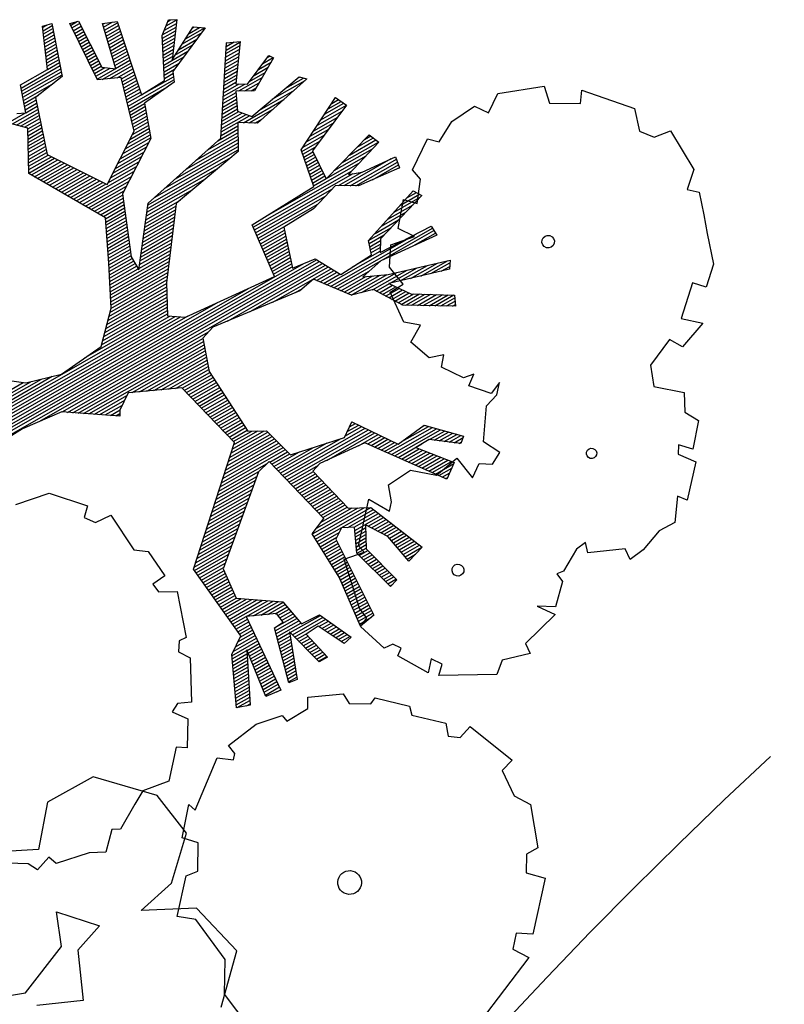
# Model space of a CAD drawing. Extents: x 292716 to 669988, y 21189 to 188120.
# Drawn here: x 579733 to 581607, y 48297 to 50713 of the extents above; entities that cross this region are included whole.
import ezdxf

# ---------------------------------------------------------------- set-up
doc = ezdxf.new("R2010")
doc.units = 0
doc.header["$LTSCALE"] = 1000
doc.layers.get('0').update_dxf_attribs({"linetype": 'CONTINUOUS'})
doc.layers.add('0-绿地面积', color=62, linetype='CONTINUOUS')
doc.layers.add('FF-PLANTS', color=7, linetype='CONTINUOUS', true_color=0x1f7f00)

# ---------------------------------------------------------------- blocks, each defined once
blk = doc.blocks.new('A$C099E2EEB')
at = {"color": 8}
for p, q in [((264.9, 754.1), (323, 780.4)), ((323, 780.4), (336, 760)), ((374.1, 788.4), (449.7, 783.2)), ((377.1, 770.5), (374.1, 788.4)), ((449.7, 783.2), (464.6, 755.5)), ((336, 760), (377.1, 770.5)), ((485.8, 752.5), (505, 766.6)), ((505, 766.6), (549.5, 724.4)), ((259.2, 725.2), (264.9, 754.1)), ((464.6, 755.5), (485.8, 752.5)), ((-197, 709.8), (-194.5, 732.7)), ((-196.8, 711.3), (-182, 726.1)), ((-196.1, 717.7), (-182.7, 731.1)), ((-195.4, 724.2), (-183.6, 736)), ((-194.7, 730.6), (-191.9, 733.5)), ((-194.5, 732.7), (-183.5, 736.1)), ((-183.5, 736.1), (-179.9, 712.8)), ((-175.6, 681.7), (-159.5, 732.5)), ((-143.4, 735.4), (-170.4, 666.2)), ((-168.1, 705.5), (-146.8, 726.8)), ((-165.4, 713.9), (-144, 735.3)), ((-162.7, 722.4), (-151.1, 734)), ((-160, 730.8), (-158.1, 732.7)), ((-159.5, 732.5), (-143.4, 735.4)), ((-110, 723.6), (-92.8, 730.1)), ((-109, 718.5), (-100.1, 727.3)), ((-108, 713.8), (-92.7, 729.1)), ((-92.8, 730.1), (-83.1, 672.8)), ((214.4, 700.6), (238.7, 728.8)), ((238.7, 728.8), (259.2, 725.2)), ((-279.8, 704.2), (-261.5, 712.2)), ((-261.5, 712.2), (-203.2, 624.5)), ((-195.9, 706.4), (-181.2, 721.1)), ((-194.5, 702.1), (-180.4, 716.1)), ((-179.9, 712.8), (-175.6, 681.7)), ((-170.8, 697), (-150.5, 717.3)), ((-110, 723.3), (-109.3, 723.9)), ((-83.3, 596.1), (-110, 723.6)), ((-107, 709), (-91.8, 724.1)), ((-106, 704.2), (-91, 719.2)), ((-105, 699.5), (-90.2, 714.3)), ((-67.7, 676.5), (-49.9, 721.7)), ((-58.5, 699.9), (-44.5, 713.9)), ((-42.7, 720.6), (-55.9, 670.4)), ((-54.7, 709.4), (-43.4, 720.7)), ((-51, 718.9), (-48.4, 721.4)), ((-49.9, 721.7), (-42.7, 720.6)), ((549.5, 724.4), (548.1, 695.5)), ((-323, 692.5), (-312.5, 698.9)), ((-321.2, 690.5), (-313.5, 698.3)), ((-312.5, 698.9), (-265.3, 646.5)), ((-246.4, 649.6), (-279.8, 704.2)), ((-279.4, 703.5), (-278, 705)), ((-277.3, 700), (-267.7, 709.5)), ((-275.1, 696.4), (-260.6, 710.8)), ((-272.9, 692.8), (-258.3, 707.4)), ((-270.7, 689.2), (-256, 703.9)), ((-268.5, 685.7), (-253.7, 700.5)), ((-178, 651.6), (-197, 709.8)), ((-193.1, 697.8), (-179.7, 711.1)), ((-191.7, 693.4), (-179, 706.1)), ((-190.2, 689.1), (-178.3, 701)), ((-184.6, 671.7), (-157.8, 698.5)), ((-173.5, 688.6), (-154.1, 707.9)), ((-104, 694.7), (-89.3, 709.4)), ((-103, 690), (-88.5, 704.4)), ((-102, 685.2), (-87.7, 699.5)), ((-66, 680.9), (-48.6, 698.3)), ((-62.2, 690.4), (-46.5, 706.1)), ((-50.4, 635.5), (-2.4, 704.5)), ((8.6, 704.7), (-40.4, 628.9)), ((-29.6, 665.5), (6.8, 701.9)), ((-16.5, 684.3), (3.8, 704.6)), ((-3.3, 703.2), (-2, 704.5)), ((-2.4, 704.5), (8.6, 704.7)), ((204.9, 669.4), (214.4, 700.6)), ((-357.9, 679.4), (-346.4, 686.2)), ((-346.4, 686.2), (-313.8, 620.3)), ((-266.2, 628.3), (-323, 692.5)), ((-318.5, 687.5), (-310, 696)), ((-315.8, 684.4), (-307.2, 693)), ((-313.1, 681.4), (-304.5, 690)), ((-310.4, 678.3), (-301.8, 687)), ((-266.3, 682.1), (-251.4, 697)), ((-264.1, 678.5), (-249.1, 693.5)), ((-261.9, 675), (-246.8, 690.1)), ((-259.8, 671.4), (-244.5, 686.6)), ((-188.8, 684.7), (-177.6, 696)), ((-187.4, 680.4), (-176.9, 690.9)), ((-186, 676.1), (-176.2, 685.8)), ((-183.2, 667.4), (-161.5, 689)), ((-101, 680.4), (-86.8, 694.6)), ((-100, 675.7), (-86, 689.7)), ((-99, 670.9), (-85.2, 684.7)), ((-76.6, 664.5), (-50.6, 690.5)), ((-42.7, 646.6), (-3.7, 685.5)), ((26.7, 609.3), (52.8, 690.7)), ((44.4, 664.6), (65.8, 685.9)), ((47.1, 673.1), (61.6, 687.5)), ((49.9, 681.5), (57.4, 689)), ((52.6, 690), (53.2, 690.6)), ((52.8, 690.7), (70.2, 684.3)), ((548.1, 695.5), (564.9, 696.2)), ((564.9, 696.2), (579.1, 668.1)), ((-335.5, 624), (-357.9, 679.4)), ((-357.2, 677.6), (-351.8, 683)), ((-355.5, 673.5), (-345.2, 683.8)), ((-353.9, 669.4), (-343.3, 680)), ((-352.2, 665.3), (-341.4, 676.1)), ((-350.5, 661.2), (-339.5, 672.3)), ((-307.7, 675.3), (-299, 683.9)), ((-305, 672.2), (-296.3, 680.9)), ((-302.3, 669.1), (-293.6, 677.9)), ((-299.6, 666.1), (-290.8, 674.9)), ((-296.9, 663), (-288.1, 671.8)), ((-257.6, 667.8), (-242.2, 683.2)), ((-255.4, 664.2), (-239.9, 679.7)), ((-253.2, 660.7), (-237.6, 676.3)), ((-251, 657.1), (-235.3, 672.8)), ((-181.7, 663), (-165.1, 679.6)), ((-98, 666.2), (-84.3, 679.8)), ((-97, 661.4), (-83.5, 674.9)), ((-96, 656.6), (-78.7, 673.9)), ((-95, 651.9), (-71.2, 675.6)), ((-83.1, 672.8), (-67.7, 676.5)), ((-68.5, 666.8), (-52.7, 682.6)), ((-60.5, 669.1), (-54.8, 674.8)), ((39, 647.6), (66.6, 675.2)), ((70.2, 684.3), (41.6, 612.2)), ((41.7, 656.1), (69.9, 684.4)), ((-348.9, 657.1), (-337.6, 668.4)), ((-347.2, 653), (-335.7, 664.6)), ((-345.6, 648.9), (-333.8, 660.7)), ((-294.2, 660), (-285.4, 668.8)), ((-291.5, 656.9), (-282.6, 665.8)), ((-288.8, 653.9), (-279.9, 662.8)), ((-286.1, 650.8), (-277.2, 659.7)), ((-260.2, 630.7), (-228.4, 662.4)), ((-250.6, 634.5), (-226.1, 659)), ((-248.8, 653.5), (-233, 669.3)), ((-246.6, 650), (-230.7, 665.9)), ((-218.8, 608.7), (-167.6, 659.8)), ((-180.3, 658.7), (-168.8, 670.2)), ((-178.9, 654.3), (-169.4, 663.9)), ((-170.4, 666.2), (-164.7, 652.9)), ((-94, 647.1), (-79.6, 661.5)), ((-55.9, 670.4), (-80.3, 663.4)), ((-80.3, 663.4), (-71, 637.5)), ((-59.2, 624.3), (-14.3, 669.2)), ((36.2, 639.1), (62.8, 665.7)), ((179.9, 622.8), (188.8, 669.2)), ((188.8, 669.2), (204.9, 669.4)), ((579.1, 668.1), (590, 644.9)), ((-343.9, 644.8), (-331.9, 656.9)), ((-342.3, 640.7), (-330, 653)), ((-340.6, 636.6), (-328.1, 649.2)), ((-338.9, 632.5), (-326.1, 645.3)), ((-283.4, 647.8), (-274.4, 656.7)), ((-280.7, 644.7), (-271.7, 653.7)), ((-278, 641.6), (-269, 650.7)), ((-275.3, 638.6), (-266.2, 647.6)), ((-272.6, 635.5), (-260.9, 647.2)), ((-269.9, 632.5), (-254, 648.3)), ((-267.2, 629.4), (-247.2, 649.4)), ((-265.3, 646.5), (-246.4, 649.6)), ((-241, 638.3), (-223.8, 655.5)), ((-235.2, 638.4), (-221.5, 652)), ((-233.1, 634.7), (-219.2, 648.6)), ((-231.1, 631), (-216.9, 645.1)), ((-216.8, 604.9), (-165.9, 655.8)), ((-203.2, 624.5), (-178, 651.6)), ((-164.7, 652.9), (-196.4, 614.7)), ((-93, 642.4), (-78.1, 657.3)), ((-92, 637.6), (-76.5, 653)), ((-91, 632.8), (-75, 648.8)), ((-90, 628.1), (-73.5, 644.6)), ((-51.6, 626.2), (-24.9, 652.9)), ((30.8, 622.2), (55.2, 646.6)), ((33.5, 630.6), (59, 656.1)), ((69.9, 580.3), (110.6, 653.7)), ((84.6, 606.9), (125.2, 647.4)), ((91.8, 619.8), (121.1, 649.2)), ((125.7, 647.2), (97.4, 594.1)), ((99, 632.8), (117.1, 650.9)), ((106.2, 645.8), (113.1, 652.6)), ((110.6, 653.7), (125.7, 647.2)), ((590, 644.9), (609.4, 606.7)), ((-363.9, 590.3), (-320.4, 633.8)), ((-337.3, 628.4), (-324.2, 641.5)), ((-335.6, 624.3), (-322.3, 637.6)), ((-236.2, 640.2), (-266.2, 628.3)), ((-199.8, 574.1), (-236.2, 640.2)), ((-229, 627.2), (-214.6, 641.7)), ((-227, 623.5), (-212.3, 638.2)), ((-224.9, 619.8), (-210, 634.7)), ((-222.9, 616.1), (-207.7, 631.3)), ((-214.7, 601.2), (-172.5, 643.5)), ((-89, 623.3), (-72, 640.3)), ((-88, 618.5), (-69.2, 637.3)), ((-87, 613.8), (-64, 636.8)), ((-86, 609), (-58.7, 636.3)), ((-85, 604.3), (-53.5, 635.8)), ((-71, 637.5), (-50.4, 635.5)), ((-43.9, 628.1), (-35.5, 636.5)), ((28.1, 613.7), (51.4, 637.1)), ((77.4, 593.9), (120, 636.5)), ((103.6, 579.8), (155.1, 631.3)), ((114.6, 602.1), (153.1, 634.2)), ((153.1, 634.2), (162.2, 621)), ((-365.7, 594.1), (-335.5, 624)), ((-362, 586.4), (-318.5, 629.9)), ((-360.1, 582.6), (-316.6, 626)), ((-358.2, 578.7), (-314.7, 622.2)), ((-313.8, 620.3), (-341.6, 582.8)), ((-220.9, 612.4), (-205.4, 627.8)), ((-84, 599.5), (-65.2, 618.3)), ((-40.4, 628.9), (-66.4, 622.6)), ((-66.4, 622.6), (-55.9, 584.7)), ((27.8, 607.6), (47.7, 627.5)), ((30.1, 604.2), (43.9, 618)), ((70.2, 581), (113.4, 624.2)), ((95.9, 577.9), (148.1, 630.1)), ((111.2, 581.7), (157.4, 627.9)), ((162.2, 621), (114.8, 582.6)), ((131, 595.7), (159.8, 624.5)), ((161.4, 620.3), (162.1, 621.1)), ((193.9, 613.5), (179.9, 622.8)), ((-356.3, 574.8), (-322.4, 608.7)), ((-212.7, 597.5), (-196.1, 614.1)), ((-210.6, 593.8), (-194.3, 610.2)), ((-208.6, 590.1), (-192.4, 606.3)), ((-196.4, 614.7), (-175.3, 570.5)), ((-107.3, 558.9), (-61.5, 604.8)), ((-96.8, 575.2), (-62.7, 609.3)), ((-86.3, 591.4), (-64, 613.8)), ((1.9, 506.9), (106.9, 611.9)), ((56.1, 565.7), (26.7, 609.3)), ((32.4, 600.7), (42.7, 611)), ((34.7, 597.3), (45.4, 608)), ((37, 593.9), (48.1, 604.9)), ((41.6, 612.2), (69.9, 580.3)), ((198.2, 580.4), (193.9, 613.5)), ((609.4, 606.7), (608.2, 573.9)), ((-348.7, 559.3), (-365.7, 594.1)), ((-206.6, 586.4), (-190.5, 602.4)), ((-204.5, 582.7), (-188.7, 598.5)), ((-202.5, 578.9), (-186.8, 594.6)), ((-200.4, 575.2), (-185, 590.7)), ((-155.3, 484.6), (-83.3, 596.1)), ((-138.8, 510.2), (-57.7, 591.2)), ((-128.3, 526.4), (-59, 595.7)), ((-117.8, 542.7), (-60.2, 600.3)), ((-8.7, 490.5), (100.3, 599.5)), ((-6.2, 487.3), (103.4, 596.9)), ((39.4, 590.4), (50.8, 601.9)), ((41.7, 587), (53.5, 598.8)), ((44, 583.5), (56.2, 595.8)), ((46.3, 580.1), (58.9, 592.7)), ((88.3, 576), (114.2, 602)), ((97.4, 594.1), (114.6, 602.1)), ((147.5, 514.1), (188.6, 595.7)), ((201.5, 592.6), (162.8, 520.9)), ((176.8, 572.4), (197.9, 593.5)), ((182.7, 584), (193.3, 594.6)), ((188.5, 595.6), (188.6, 595.7)), ((188.6, 595.7), (201.5, 592.6)), ((-354.4, 571), (-339, 586.3)), ((-352.5, 567.1), (-340, 579.6)), ((-341.6, 582.8), (-305.7, 512.1)), ((-203.8, 554.6), (-179.4, 579)), ((-202.3, 561.8), (-181.2, 582.9)), ((-200.8, 569.1), (-183.1, 586.8)), ((-149.3, 493.9), (-56.5, 586.7)), ((-55.9, 584.7), (-118.6, 493.8)), ((48.6, 576.7), (61.6, 589.6)), ((51, 573.2), (64.3, 586.6)), ((53.3, 569.8), (67, 583.5)), ((55.6, 566.3), (69.7, 580.5)), ((114.8, 582.6), (84.3, 575)), ((165.2, 549.2), (193.2, 577.3)), ((171, 560.8), (199.9, 589.8)), ((178.9, 580.6), (198.2, 580.4)), ((182.1, 540.6), (178.9, 580.6)), ((-362.3, 540), (-334.2, 568.2)), ((-356.6, 540), (-332.2, 564.3)), ((-350.6, 563.3), (-338.1, 575.8)), ((-348.7, 559.4), (-336.1, 572)), ((-216, 494.4), (-199.8, 574.1)), ((-208.2, 532.9), (-176.6, 564.5)), ((-206.7, 540.1), (-175.7, 571.2)), ((-205.3, 547.4), (-177.5, 575.1)), ((-175.3, 570.5), (-192.5, 487.4)), ((-155.1, 482.4), (-63.2, 574.3)), ((-10.8, 493.1), (56.1, 565.7)), ((-3.6, 484.1), (80.9, 568.6)), ((84.3, 575), (63.8, 536.3)), ((159.3, 537.6), (186.5, 564.8)), ((588.6, 574.8), (586.5, 523.7)), ((608.2, 573.9), (588.6, 574.8)), ((-368.1, 540), (-348.9, 559.2)), ((-360.2, 555.2), (-348.7, 559.3)), ((-350.8, 540), (-330.3, 560.5)), ((-345.1, 540), (-328.4, 556.7)), ((-340.3, 539), (-326.4, 552.9)), ((-209.7, 525.7), (-178.1, 557.3)), ((-154.4, 477.3), (-75.9, 555.7)), ((-1.1, 480.9), (74.4, 556.3)), ((113.9, 440.3), (227.1, 553.5)), ((153.5, 526), (179.7, 552.3)), ((167, 502.6), (224.8, 555.6)), ((173, 493.7), (230, 550.7)), ((224.8, 555.6), (235.3, 545.8)), ((-340.6, 540), (-375.6, 540)), ((-323.1, 480.8), (-340.6, 540)), ((-339, 534.6), (-324.5, 549.1)), ((-337.7, 530.1), (-322.5, 545.3)), ((-336.4, 525.7), (-320.6, 541.4)), ((-335, 521.2), (-318.7, 537.6)), ((-212.6, 511.2), (-181.1, 542.8)), ((-211.1, 518.4), (-179.6, 550)), ((-153.8, 472.1), (-88.7, 537.2)), ((1.5, 477.7), (67.9, 544.1)), ((108.8, 441), (208.1, 540.3)), ((147.6, 514.4), (173, 539.8)), ((235.3, 545.8), (171, 492.1)), ((206.6, 536), (182.1, 540.6)), ((208.2, 523.1), (233, 548)), ((-333.7, 516.8), (-316.7, 533.8)), ((-332.4, 512.4), (-314.8, 530)), ((-331.1, 507.9), (-312.8, 526.2)), ((-215.6, 496.7), (-184.1, 528.3)), ((-214.1, 504), (-182.6, 535.5)), ((63.8, 536.3), (31.3, 501.5)), ((149.4, 510.4), (166.2, 527.3)), ((178.5, 516.7), (206.6, 536)), ((586.5, 523.7), (616.6, 525.2)), ((616.6, 525.2), (598.2, 487)), ((-329.8, 503.5), (-310.9, 522.3)), ((-328.5, 499), (-309, 518.5)), ((-327.1, 494.6), (-307, 514.7)), ((-325.8, 490.1), (-304.2, 511.8)), ((-324.5, 485.7), (-299.3, 510.9)), ((-305.7, 512.1), (-216, 494.4)), ((-246.1, 460.5), (-185.5, 521)), ((-241.5, 459.3), (-187, 513.7)), ((-153.1, 467), (-101.5, 518.6)), ((156.5, 496.4), (147.5, 514.1)), ((151.3, 506.6), (163.4, 518.6)), ((153.2, 502.7), (164.4, 513.9)), ((162.8, 520.9), (167, 502.6)), ((184.5, 486.7), (178.5, 516.7)), ((185.7, 476.8), (261.9, 517.8)), ((228.9, 486.3), (258.8, 516.1)), ((241.5, 493.1), (262.6, 514.2)), ((261.9, 517.8), (264.4, 505.5)), ((-323.2, 481.3), (-294.5, 509.9)), ((-319, 479.7), (-289.7, 509)), ((-314.4, 478.5), (-284.9, 508)), ((-309.9, 477.3), (-280.1, 507.1)), ((-305.3, 476.1), (-275.3, 506.1)), ((-300.8, 474.9), (-270.5, 505.2)), ((-296.2, 473.7), (-265.7, 504.2)), ((-291.6, 472.5), (-260.9, 503.2)), ((-287.1, 471.3), (-256.1, 502.3)), ((-282.5, 470.1), (-251.3, 501.3)), ((-278, 468.9), (-246.5, 500.4)), ((-273.4, 467.7), (-241.7, 499.4)), ((-268.9, 466.5), (-236.8, 498.5)), ((-264.3, 465.3), (-232, 497.5)), ((-237, 458.1), (-188.5, 506.5)), ((-232.4, 456.9), (-190, 499.2)), ((-152.5, 461.9), (-114.3, 500.1)), ((4, 474.5), (34.8, 505.2)), ((6.6, 471.2), (33.2, 497.9)), ((31.3, 501.5), (57.5, 450.7)), ((135.8, 473.8), (166.6, 504.5)), ((155.2, 498.9), (165.5, 509.2)), ((264.4, 505.5), (189.8, 465.1)), ((203.8, 472.7), (233.8, 502.7)), ((216.4, 479.5), (246.3, 509.4)), ((254.1, 499.9), (263.6, 509.4)), ((-259.7, 464.1), (-227.2, 496.6)), ((-255.2, 462.9), (-222.4, 495.6)), ((-250.6, 461.7), (-217.6, 494.7)), ((-227.9, 455.7), (-191.5, 492)), ((-223.3, 454.5), (-191.9, 485.9)), ((-192.5, 487.4), (-158.7, 407.8)), ((-144, 393.5), (-155.3, 484.6)), ((-151.9, 456.8), (-118.1, 490.5)), ((-151.2, 451.6), (-117.4, 485.5)), ((-118.6, 493.8), (-102.7, 386.2)), ((36.8, 433.1), (-10.8, 493.1)), ((9.1, 468), (35.1, 494.1)), ((11.7, 464.8), (37.1, 490.3)), ((14.2, 461.6), (39.1, 486.5)), ((119, 439.7), (170.4, 491.1)), ((123.1, 459.8), (156.5, 496.4)), ((171, 492.1), (153, 464.6)), ((170.5, 450.9), (208.8, 489.2)), ((208.6, 469.2), (184.5, 486.7)), ((191.3, 465.9), (221.3, 495.9)), ((578.6, 491.8), (563, 451.5)), ((598.2, 487), (578.6, 491.8)), ((-379.1, 4.9), (86.2, 470.3)), ((-206.5, 450), (-323.1, 480.8)), ((-218.7, 453.3), (-190.2, 481.8)), ((-214.2, 452.1), (-188.4, 477.8)), ((-209.6, 450.9), (-186.7, 473.8)), ((-150.6, 446.5), (-116.7, 480.5)), ((-150, 441.4), (-115.9, 475.5)), ((-149.3, 436.3), (-115.2, 470.4)), ((16.7, 458.4), (41, 482.7)), ((19.3, 455.2), (43, 478.9)), ((21.8, 452), (44.9, 475.1)), ((24.4, 448.7), (46.9, 471.3)), ((57.5, 450.7), (84, 470.9)), ((84, 470.9), (123.1, 459.8)), ((124, 439), (159.3, 474.3)), ((139.2, 436.9), (175.2, 472.9)), ((144.3, 436.2), (184.4, 476.3)), ((153, 464.6), (185.7, 476.8)), ((157.2, 443.3), (196.3, 482.5)), ((222.1, 459.5), (280.3, 473.4)), ((250.6, 450.3), (271.6, 471.4)), ((258.3, 452.3), (279.2, 473.2)), ((280.3, 473.4), (285.5, 459.2)), ((-326.6, 63.3), (71.7, 461.5)), ((-220.2, 158.1), (90.7, 469)), ((-206, 448.7), (-185, 469.7)), ((-204.5, 444.4), (-183.3, 465.7)), ((-203, 440.2), (-181.6, 461.6)), ((-201.5, 435.9), (-179.9, 457.6)), ((-193.7, 178.9), (95.2, 467.7)), ((-148.7, 431.1), (-114.4, 465.4)), ((-148.1, 426), (-113.7, 460.4)), ((-9.1, 357.6), (99.7, 466.5)), ((17.3, 378.3), (104.2, 465.2)), ((26.9, 445.5), (48.9, 467.5)), ((29.5, 442.3), (50.8, 463.7)), ((32, 439.1), (52.8, 459.9)), ((43.7, 398.9), (108.7, 463.9)), ((93.6, 443.1), (113.1, 462.6)), ((98.7, 442.4), (117.6, 461.4)), ((103.8, 441.7), (122.1, 460.1)), ((129.1, 438.3), (156.9, 466.1)), ((134.2, 437.6), (166, 469.5)), ((175.9, 450.5), (190.4, 465)), ((180.6, 449.5), (195.3, 464.1)), ((185.3, 448.4), (200.2, 463.3)), ((189.8, 465.1), (222.1, 459.5)), ((190, 447.3), (205.1, 462.4)), ((194.3, 454.1), (208.6, 469.2)), ((194.7, 446.3), (210, 461.6)), ((199.4, 445.2), (214.9, 460.7)), ((204, 444.1), (219.8, 459.9)), ((208.7, 443.1), (226.1, 460.4)), ((213.4, 442), (233.7, 462.3)), ((285.5, 459.2), (215.7, 441.5)), ((219.7, 442.5), (241.3, 464.1)), ((227.4, 444.5), (248.9, 465.9)), ((235.1, 446.4), (256.4, 467.7)), ((242.8, 448.4), (264, 469.5)), ((266, 454.2), (281.6, 469.8)), ((273.7, 456.2), (283.1, 465.6)), ((281.4, 458.1), (284.7, 461.4)), ((-322.7, 72.8), (56.7, 452.3)), ((-185.7, 391.3), (-206.5, 450)), ((-200, 431.7), (-178.1, 453.5)), ((-198.5, 427.4), (-176.4, 449.5)), ((-197, 423.2), (-174.7, 445.5)), ((-147.4, 420.9), (-112.9, 455.4)), ((-146.8, 415.8), (-112.2, 450.4)), ((-146.2, 410.6), (-111.5, 445.3)), ((34.6, 435.9), (54.8, 456.1)), ((88.9, 443.8), (75.2, 423.5)), ((144.6, 436.2), (88.9, 443.8)), ((171.6, 451.5), (144.6, 436.2)), ((215.7, 441.5), (171.6, 451.5)), ((223.1, 419.4), (194.3, 454.1)), ((563, 451.5), (575.1, 424.5)), ((-195.5, 418.9), (-173, 441.4)), ((-194, 414.7), (-171.3, 437.4)), ((-192.5, 410.4), (-169.6, 433.3)), ((-145.5, 405.5), (-110.7, 440.3)), ((-144.9, 400.4), (-110, 435.3)), ((-144.3, 395.3), (-109.2, 430.3)), ((-65.6, 347.8), (36.8, 433.1)), ((-191, 406.2), (-167.8, 429.3)), ((-189.5, 401.9), (-166.1, 425.2)), ((-188, 397.7), (-164.4, 421.2)), ((-186.5, 393.4), (-162.7, 417.2)), ((-175, 358.8), (-108.5, 425.3)), ((-173.6, 354.4), (-107.8, 420.3)), ((75.2, 423.5), (-26.1, 344.4)), ((70, 419.5), (77.5, 427)), ((246.4, 421.4), (223.1, 419.4)), ((239.6, 395.7), (246.4, 421.4)), ((575.1, 424.5), (616.8, 427.3)), ((616.8, 427.3), (624.9, 401.8)), ((-318.9, 82.4), (7, 408.3)), ((-185, 389.1), (-161, 413.1)), ((-183.6, 384.8), (-159.3, 409.1)), ((-182.1, 380.4), (-156.7, 405.9)), ((-180.7, 376.1), (-153.8, 403)), ((-172.2, 350.1), (-107, 415.2)), ((-170.7, 345.8), (-106.3, 410.2)), ((-169.3, 341.4), (-105.5, 405.2)), ((-158.7, 407.8), (-144, 393.5)), ((-166.6, 333.1), (-185.7, 391.3)), ((-179.3, 371.8), (-150.9, 400.2)), ((-177.9, 367.4), (-148, 397.3)), ((-176.4, 363.1), (-145.1, 394.5)), ((-167.9, 337.1), (-104.8, 400.2)), ((-166.6, 332.7), (-104.1, 395.2)), ((-166.5, 327), (-103.3, 390.2)), ((269.2, 381.6), (239.6, 395.7)), ((287.5, 390.8), (269.2, 381.6)), ((288.7, 374), (287.5, 390.8)), ((624.9, 401.8), (646, 395.9)), ((646, 395.9), (648.8, 356)), ((-315.1, 92), (-27.8, 379.3)), ((-166.4, 321.3), (-102.4, 385.3)), ((-166.3, 315.6), (-101.1, 380.9)), ((-166.3, 309.9), (-99.7, 376.5)), ((-102.7, 386.2), (-89.5, 343.1)), ((333.8, 376.4), (321.7, 367.9)), ((331.3, 359.1), (333.8, 376.4)), ((-166.2, 304.2), (-98.4, 372)), ((-166.1, 298.6), (-97, 367.6)), ((-166, 292.9), (-95.7, 363.2)), ((321.7, 367.9), (288.7, 374)), ((370.5, 374.6), (363.5, 357.2)), ((371.4, 357.3), (370.5, 374.6)), ((-311.3, 101.6), (-62.6, 350.3)), ((-183, 258.6), (-91.6, 350)), ((-166, 287.2), (-94.3, 358.8)), ((-165.9, 281.5), (-93, 354.4)), ((363.5, 357.2), (331.3, 359.1)), ((362.1, 339), (371.4, 357.3)), ((628.3, 356.7), (631.2, 344.1)), ((648.8, 356), (628.3, 356.7)), ((-307.4, 111.2), (-72.1, 346.5)), ((-303.6, 120.8), (-79.3, 345.1)), ((-299.8, 130.3), (-86.5, 343.6)), ((-295.9, 139.9), (-90.3, 345.6)), ((-186.5, 180.3), (-30.1, 336.7)), ((-89.5, 343.1), (-65.6, 347.8)), ((-26.1, 344.4), (-35.3, 326.5)), ((371.1, 290.7), (362.1, 339)), ((631.2, 344.1), (657.3, 340.5)), ((657.3, 340.5), (659.6, 287.1)), ((-179.3, 181.8), (-35.1, 325.9)), ((-165.9, 279.2), (-166.6, 333.1)), ((-35.3, 326.5), (-14.8, 285)), ((-172.1, 183.2), (-33.2, 322.1)), ((-164.9, 184.6), (-31.2, 318.2)), ((-157.7, 186.1), (-29.3, 314.4)), ((-108.5, 229.5), (-27.4, 310.6)), ((-99.2, 233), (-25.5, 306.7)), ((-89.9, 236.5), (-23.6, 302.9)), ((-80.7, 240), (-21.7, 299)), ((-71.4, 243.5), (-19.8, 295.2)), ((-62.1, 247), (-17.9, 291.3)), ((-52.9, 250.6), (-16, 287.5)), ((-44.4, 253.2), (-13.6, 284)), ((-14.8, 285), (57.3, 220.3)), ((249.3, 241.8), (298.7, 291.1)), ((254.3, 241), (304.4, 291.1)), ((259.3, 240.3), (310.1, 291.1)), ((259.8, 257), (287, 291.2)), ((263.5, 261.7), (293, 291.2)), ((286, 289.9), (287.3, 291.2)), ((287, 291.2), (342.7, 290.8)), ((299, 274.2), (315.9, 291)), ((305.7, 275.1), (321.6, 291)), ((312.4, 276.1), (327.3, 290.9)), ((319.1, 277), (333, 290.9)), ((325.8, 278), (338.7, 290.8)), ((332.5, 278.9), (342.6, 288.9)), ((339.3, 279.9), (341.9, 282.6)), ((342.7, 290.8), (341.7, 280.2)), ((396.1, 282.5), (371.1, 290.7)), ((390.8, 264.7), (396.1, 282.5)), ((645.3, 288.7), (651.3, 253.1)), ((659.6, 287.1), (645.3, 288.7)), ((-208, 228.6), (-165.9, 279.2)), ((-40.8, 251.1), (-10.6, 281.3)), ((-37.2, 248.9), (-7.6, 278.6)), ((-33.7, 246.7), (-4.5, 275.9)), ((-30.1, 244.6), (-1.5, 273.1)), ((-26.5, 242.4), (1.5, 270.4)), ((186.4, 246.6), (190.7, 269.9)), ((189.3, 262.4), (195.9, 269)), ((190.6, 269.4), (191.1, 269.9)), ((190.7, 269.9), (259.8, 257)), ((298.5, 274.1), (284.2, 258.9)), ((341.7, 280.2), (298.5, 274.1)), ((-22.9, 240.3), (4.6, 267.7)), ((-19.3, 238.1), (7.6, 265)), ((-15.7, 235.9), (10.6, 262.2)), ((-12.1, 233.8), (13.7, 259.5)), ((-8.5, 231.6), (16.7, 256.8)), ((118.7, 174.5), (210.5, 266.2)), ((122.3, 172.3), (215.3, 265.3)), ((125.9, 170.2), (220.2, 264.4)), ((171.6, 210.1), (225, 263.5)), ((186.7, 248.3), (205.6, 267.2)), ((188, 255.3), (200.8, 268.1)), ((207.9, 240.6), (229.9, 262.6)), ((219.4, 246.4), (234.7, 261.7)), ((224.4, 245.6), (239.6, 260.8)), ((229.4, 244.8), (244.4, 259.9)), ((234.4, 244.1), (249.2, 259)), ((239.4, 243.3), (254.1, 258.1)), ((244.3, 242.5), (258.9, 257.1)), ((264.3, 239.5), (290.7, 265.8)), ((269.3, 238.7), (289, 258.4)), ((274.3, 238), (294.2, 257.9)), ((279.3, 237.2), (299.4, 257.3)), ((284.2, 258.9), (339.8, 253)), ((284.3, 236.4), (304.6, 256.7)), ((289.3, 235.7), (309.8, 256.2)), ((294.3, 234.9), (315, 255.6)), ((299.3, 234.1), (320.2, 255.1)), ((321.2, 229.9), (341.5, 259.7)), ((341.5, 259.7), (369.5, 239.5)), ((369.5, 239.5), (373.1, 260.6)), ((373.1, 260.6), (390.8, 264.7)), ((-45, 253.5), (-113.6, 227.6)), ((43.7, 200.3), (-45, 253.5)), ((-4.9, 229.4), (19.7, 254)), ((-1.3, 227.3), (22.8, 251.3)), ((2.3, 225.1), (25.8, 248.6)), ((5.9, 223), (28.8, 245.9)), ((9.5, 220.8), (31.9, 243.1)), ((115.1, 176.6), (182.5, 244)), ((122, 204.6), (186.4, 246.6)), ((215.4, 247), (163.7, 203.5)), ((336.2, 228.5), (215.4, 247)), ((304.3, 233.4), (325.4, 254.5)), ((309.3, 232.6), (330.6, 254)), ((314.3, 231.9), (335.8, 253.4)), ((319.3, 231.1), (339.6, 251.4)), ((324.3, 230.3), (338.6, 244.6)), ((339.8, 253), (336.2, 228.5)), ((651.3, 253.1), (633.7, 236.7)), ((-251.7, 204.1), (-208, 228.6)), ((13.1, 218.6), (34.9, 240.4)), ((16.7, 216.5), (37.9, 237.7)), ((20.3, 214.3), (41, 235)), ((23.9, 212.2), (44, 232.2)), ((27.5, 210), (47, 229.5)), ((111.5, 178.8), (165.9, 233.2)), ((285.1, 227.2), (321.2, 229.9)), ((329.3, 229.6), (337.6, 237.9)), ((334.3, 228.8), (336.6, 231.1)), ((633.7, 236.7), (619.6, 205.9)), ((-310, 137.4), (-232.5, 214.9)), ((-302.8, 138.8), (-219.4, 222.3)), ((-150.5, 187.5), (-114.3, 223.7)), ((-143.3, 188.9), (-115.6, 216.7)), ((-113.6, 227.6), (-118.3, 201.9)), ((31.1, 207.8), (50.1, 226.8)), ((34.7, 205.7), (53.1, 224.1)), ((38.3, 203.5), (56.1, 221.3)), ((41.6, 155), (102.3, 215.7)), ((41.9, 201.3), (62.3, 221.8)), ((41.9, 161), (98.6, 217.7)), ((42.2, 167.1), (94.9, 219.8)), ((42.4, 173.1), (91.2, 221.9)), ((42.7, 179.1), (87.6, 224)), ((43, 185.2), (83.9, 226)), ((43.3, 191.2), (78.5, 226.4)), ((43.5, 197.2), (70.4, 224.1)), ((57.3, 220.3), (81.6, 227.3)), ((81.6, 227.3), (122, 204.6)), ((107.9, 180.9), (149.3, 222.4)), ((261.6, 200.3), (285.1, 227.2)), ((-333.8, 193.6), (-251.7, 204.1)), ((-324.4, 134.6), (-255.2, 203.7)), ((-317.2, 136), (-245.6, 207.5)), ((-136.1, 190.4), (-116.9, 209.6)), ((-128.9, 191.8), (-118.2, 202.5)), ((-118.3, 201.9), (-116.4, 194.3)), ((40.8, 136.9), (113.3, 209.4)), ((41.1, 142.9), (109.6, 211.5)), ((41.3, 149), (106, 213.6)), ((97.1, 187.4), (117, 207.4)), ((100.7, 185.3), (120.7, 205.3)), ((104.3, 183.1), (132.8, 211.6)), ((163.7, 203.5), (157.2, 191.2)), ((619.6, 205.9), (605.8, 188.7)), ((-116.4, 194.3), (-194, 178.8)), ((-121.7, 193.2), (-117.2, 197.7)), ((35.4, 19.4), (43.7, 200.3)), ((96, 188.1), (85.8, 170.7)), ((188.6, 132.6), (96, 188.1)), ((129.5, 168), (162.3, 200.8)), ((133.1, 165.8), (157.9, 190.7)), ((136.7, 163.7), (161.5, 188.5)), ((157.2, 191.2), (216.6, 155.1)), ((271.4, 178.6), (261.6, 200.3)), ((540.8, 195), (531.5, 182.6)), ((547.6, 182.2), (540.8, 195)), ((595.7, 200.7), (547.6, 182.2)), ((605.8, 188.7), (595.7, 200.7)), ((-194, 178.8), (-239.8, 142.5)), ((40.5, 130.9), (93.4, 183.8)), ((140.3, 161.5), (165.1, 186.3)), ((143.9, 159.4), (168.7, 184.2)), ((147.5, 157.2), (172.3, 182)), ((151.1, 155), (175.9, 179.8)), ((154.7, 152.9), (179.4, 177.6)), ((158.3, 150.7), (183, 175.5)), ((272, 165.9), (271.4, 178.6)), ((531.5, 182.6), (522.4, 149.1)), ((40, 118.8), (85.2, 164)), ((40.2, 124.8), (85.7, 170.3)), ((85.8, 170.7), (74.2, 30.4)), ((161.9, 148.6), (186.6, 173.3)), ((165.5, 146.4), (190.2, 171.1)), ((169.1, 144.3), (193.8, 169)), ((172.7, 142.1), (197.4, 166.8)), ((176.3, 139.9), (201, 164.6)), ((179.9, 137.8), (204.5, 162.4)), ((182.1, 105.4), (238.2, 161.5)), ((185.1, 102.7), (246.4, 163.9)), ((188.1, 99.9), (250.5, 162.3)), ((216.6, 155.1), (246.5, 164)), ((240.8, 174.3), (272, 165.9)), ((243.9, 108.9), (240.8, 174.3)), ((246.5, 164), (328, 130)), ((39.4, 106.7), (84.2, 151.5)), ((39.7, 112.7), (84.7, 157.8)), ((179.1, 108.2), (230, 159.1)), ((182.3, 117.1), (221.8, 156.7)), ((183.5, 135.6), (208.1, 160.3)), ((186.2, 126.8), (215.3, 155.9)), ((187.1, 133.5), (211.7, 158.1)), ((223.2, 129.3), (254.5, 160.6)), ((231.6, 131.9), (258.6, 158.9)), ((233.4, 128), (262.7, 157.2)), ((249.7, 138.5), (266.7, 155.5)), ((254.4, 137.5), (270.8, 153.8)), ((259.2, 136.4), (274.9, 152.1)), ((263.9, 135.4), (278.9, 150.4)), ((268.7, 134.4), (283, 148.8)), ((522.4, 149.1), (514.7, 143.5)), ((-239.8, 142.5), (-279.2, 99.8)), ((38.9, 94.6), (83.1, 138.9)), ((39.1, 100.7), (83.7, 145.2)), ((235, 123.8), (246.8, 135.6)), ((245.6, 139.4), (255, 107.9)), ((279.1, 132.1), (245.6, 139.4)), ((273.4, 133.4), (287.1, 147.1)), ((278.1, 132.4), (291.1, 145.4)), ((281.8, 130.3), (295.2, 143.7)), ((285.2, 127.9), (299.3, 142)), ((288.6, 125.6), (303.3, 140.3)), ((292.1, 123.2), (307.4, 138.6)), ((295.5, 120.9), (311.5, 136.9)), ((298.9, 118.6), (315.5, 135.2)), ((514.7, 143.5), (524.9, 135.3)), ((524.9, 135.3), (524.7, 99.6)), ((38.3, 82.6), (82.1, 126.4)), ((38.6, 88.6), (82.6, 132.7)), ((178.8, 108.5), (188.6, 132.6)), ((215.2, 126.8), (211.7, 109.6)), ((231.9, 132), (215.2, 126.8)), ((244.5, 98.8), (231.9, 132)), ((236.6, 119.6), (248.1, 131.1)), ((238.2, 115.5), (249.4, 126.7)), ((239.8, 111.3), (250.7, 122.2)), ((315.6, 107), (279.1, 132.1)), ((302.3, 116.2), (319.6, 133.5)), ((305.7, 113.9), (323.7, 131.8)), ((309.1, 111.5), (327.7, 130.1)), ((328, 130), (315.6, 107)), ((37.5, 64.5), (80.6, 107.6)), ((37.8, 70.5), (81.1, 113.8)), ((38, 76.5), (81.6, 120.1)), ((230, 60.8), (178.8, 108.5)), ((191, 97.1), (213.8, 119.8)), ((194, 94.3), (212.3, 112.6)), ((197, 91.5), (213.3, 107.8)), ((211.7, 109.6), (288.8, 23.3)), ((241.4, 107.1), (252.1, 117.8)), ((243, 102.9), (253.4, 113.4)), ((253.4, 102.8), (243.9, 108.9)), ((244.6, 98.8), (254.7, 108.9)), ((255, 107.9), (306.5, 77.9)), ((312.5, 109.2), (321.8, 118.4)), ((36.9, 52.4), (79.5, 95)), ((37.2, 58.4), (80, 101.3)), ((200, 88.8), (216, 104.8)), ((203, 86), (218.7, 101.7)), ((206, 83.2), (221.4, 98.7)), ((208.9, 80.4), (224.1, 95.6)), ((229.7, 86.4), (253.4, 102.8)), ((300.5, 67.3), (244.5, 98.8)), ((248.2, 96.7), (257.8, 106.3)), ((251.9, 94.6), (261.4, 104.1)), ((255.6, 92.6), (265.1, 102)), ((259.3, 90.5), (268.7, 99.9)), ((263, 88.4), (272.4, 97.8)), ((266.7, 86.3), (276, 95.7)), ((524.7, 99.6), (500.4, 93.8)), ((36.4, 40.3), (78.5, 82.5)), ((36.7, 46.4), (79, 88.7)), ((211.9, 77.7), (226.9, 92.6)), ((214.9, 74.9), (229.6, 89.6)), ((217.9, 72.1), (232.3, 86.5)), ((220.9, 69.3), (235, 83.5)), ((267.6, 27.4), (229.7, 86.4)), ((270.3, 84.2), (279.6, 93.6)), ((274, 82.2), (283.3, 91.4)), ((277.7, 80.1), (286.9, 89.3)), ((281.4, 78), (290.6, 87.2)), ((285.1, 75.9), (294.2, 85.1)), ((288.8, 73.9), (297.9, 83)), ((292.4, 71.8), (301.5, 80.9)), ((527.1, 89.1), (498.3, 40.3)), ((500.4, 93.8), (527.1, 89.1)), ((-221.3, 40.5), (-181.5, 67.7)), ((-181.5, 67.7), (-126.4, 64.5)), ((35.8, 28.3), (77.5, 69.9)), ((36.1, 34.3), (78, 76.2)), ((223.9, 66.6), (237.7, 80.4)), ((226.8, 63.8), (240.5, 77.4)), ((229.8, 61), (243.2, 74.4)), ((232.4, 57.8), (245.9, 71.3)), ((235, 54.6), (248.6, 68.3)), ((296.1, 69.7), (305.1, 78.7)), ((299.8, 67.6), (301.9, 69.8)), ((306.5, 77.9), (300.5, 67.3)), ((-126.4, 64.5), (-126.9, 47.9)), ((-110.1, 45.3), (-92.5, 60.5)), ((-92.5, 60.5), (-49.8, 23.3)), ((35.6, 22.2), (76.9, 63.6)), ((37.1, 18), (76.4, 57.4)), ((275.2, 4.2), (230, 60.8)), ((237.5, 51.4), (251.3, 65.2)), ((240.1, 48.2), (254, 62.2)), ((242.6, 45), (256.8, 59.2)), ((245.2, 41.8), (259.5, 56.1)), ((-126.9, 47.9), (-110.1, 45.3)), ((40.2, 15.4), (75.9, 51.1)), ((43.4, 12.8), (75.4, 44.8)), ((247.8, 38.6), (262.2, 53.1)), ((250.3, 35.4), (264.9, 50)), ((252.9, 32.2), (267.6, 47)), ((255.4, 29), (270.4, 44)), ((258, 25.8), (273.1, 40.9)), ((498.3, 40.3), (508.4, 28.9)), ((46.5, 10.2), (74.9, 38.5)), ((49.7, 7.6), (74.4, 32.3)), ((52.8, 5), (76, 28.2)), ((74.2, 30.4), (101.9, -3.7)), ((260.5, 22.6), (275.8, 37.9)), ((263.1, 19.4), (278.5, 34.8)), ((265.7, 16.2), (281.2, 31.8)), ((280.6, 17), (267.6, 27.4)), ((268.2, 13), (284, 28.8)), ((508.4, 28.9), (473.6, 10)), ((-49.8, 23.3), (-30.3, 26.3)), ((-30.3, 26.3), (0, 0)), ((121.4, -51.7), (35.4, 19.4)), ((56, 2.4), (78.6, 25)), ((59.1, -0.2), (81.2, 21.8)), ((62.3, -2.9), (83.8, 18.6)), ((65.4, -5.5), (86.4, 15.4)), ((270.8, 9.8), (286.7, 25.7)), ((273.3, 6.6), (286, 19.3)), ((288.8, 23.3), (275.2, 4.2)), ((275.7, 3.6), (280.6, 17)), ((0, 0), (-12.5, -15.1)), ((68.6, -8.1), (88.9, 12.3)), ((71.8, -10.7), (91.5, 9.1)), ((74.9, -13.3), (94.1, 5.9)), ((78.1, -15.9), (96.7, 2.7)), ((93.8, -28.9), (123.1, 0.3)), ((97, -31.5), (130.2, 1.7)), ((100.1, -34.1), (137.3, 3.1)), ((101.9, -3.7), (164.6, 8.3)), ((103.3, -36.7), (144.5, 4.5)), ((121.9, -23.8), (151.6, 5.8)), ((131.1, -20.4), (158.7, 7.2)), ((140.3, -17), (165.2, 7.9)), ((149.5, -13.5), (168.6, 5.6)), ((158.8, -10.1), (172, 3.2)), ((163, -11.5), (175.4, 0.9)), ((164.6, 8.3), (197.1, -14.1)), ((185.3, -29.5), (218.8, 3.9)), ((189, -31.7), (223, 2.4)), ((192.6, -33.8), (227.2, 0.8)), ((197.1, -14.1), (217.4, 4.4)), ((217.4, 4.4), (267.2, -13.8)), ((314.4, -16.5), (275.7, 3.6)), ((473.6, 10), (471.7, -10.5)), ((81.2, -18.5), (99.2, -0.5)), ((84.4, -21.1), (101.8, -3.7)), ((87.5, -23.7), (108.8, -2.4)), ((90.7, -26.3), (116, -1)), ((160.3, -9.5), (121.5, -24)), ((172.1, -18.3), (160.3, -9.5)), ((162.8, -29), (185.7, -6.2)), ((164.9, -32.7), (189.1, -8.5)), ((166.3, -14), (178.8, -1.5)), ((167, -36.4), (192.5, -10.9)), ((169.1, -40), (195.9, -13.2)), ((169.6, -16.5), (182.3, -3.8)), ((219.9, -11), (206.7, -25.7)), ((260, -24.3), (219.9, -11)), ((220.8, -11.3), (231.5, -0.7)), ((225.2, -12.8), (235.7, -2.3)), ((229.5, -14.2), (239.9, -3.8)), ((233.8, -15.6), (244.1, -5.3)), ((238.1, -17.1), (248.3, -6.9)), ((242.5, -18.5), (252.5, -8.4)), ((246.8, -19.9), (256.7, -10)), ((251.1, -21.4), (260.9, -11.5)), ((255.4, -22.8), (265.2, -13.1)), ((324.3, -8), (314.4, -16.5)), ((336.5, -10.1), (324.3, -8)), ((335, -21.7), (336.5, -10.1)), ((380.1, -13.3), (380.8, -32.9)), ((396.2, -16.5), (380.1, -13.3)), ((471.7, -10.5), (395.8, -32.7)), ((-12.5, -15.1), (-2.5, -23.3)), ((-2.5, -23.3), (21.9, -15.8)), ((21.9, -15.8), (50.5, -73.3)), ((106.4, -39.3), (121.6, -24.1)), ((121.5, -24), (193.8, -108.6)), ((162.8, -29), (172.1, -18.3)), ((196.3, -35.9), (208.8, -23.3)), ((206.7, -25.7), (243, -48.5)), ((259.7, -24.3), (260.7, -23.3)), ((267.2, -13.8), (260, -24.3)), ((380.8, -32.9), (335, -21.7)), ((395.8, -32.7), (396.2, -16.5)), ((109.6, -41.9), (124.3, -27.3)), ((112.7, -44.6), (126.9, -30.4)), ((115.9, -47.2), (129.6, -33.5)), ((119, -49.8), (132.2, -36.6)), ((121, -53.5), (134.9, -39.7)), ((201.5, -96.3), (162.8, -29)), ((171.2, -43.7), (184.6, -30.2)), ((173.3, -47.3), (186.5, -34.2)), ((175.4, -51), (188.3, -38.1)), ((184, -28.7), (211.3, -88.5)), ((233.7, -57.6), (184, -28.7)), ((199.9, -38), (210.1, -27.8)), ((203.6, -40.1), (213.7, -30)), ((207.2, -42.2), (217.2, -32.2)), ((210.9, -44.3), (220.7, -34.5)), ((214.5, -46.4), (224.3, -36.7)), ((218.1, -48.6), (227.8, -38.9)), ((116.2, -79.1), (121.4, -51.7)), ((116.8, -80.8), (145.5, -52.1)), ((117, -74.8), (142.9, -49)), ((118.3, -67.7), (140.2, -45.9)), ((119.7, -60.6), (137.6, -42.8)), ((177.5, -54.6), (190.1, -42.1)), ((179.6, -58.3), (191.9, -46)), ((181.7, -62), (193.7, -50)), ((221.8, -50.7), (231.3, -41.1)), ((225.4, -52.8), (234.9, -43.4)), ((229.1, -54.9), (238.4, -45.6)), ((232.7, -57), (241.9, -47.8)), ((243, -48.5), (233.7, -57.6)), ((134.9, -68.5), (148.2, -55.2)), ((137.4, -71.7), (150.8, -58.3)), ((139.9, -75), (153.5, -61.4)), ((142.4, -78.2), (156.1, -64.5)), ((183.8, -65.6), (195.5, -53.9)), ((185.9, -69.3), (197.3, -57.9)), ((188, -72.9), (199.1, -61.8)), ((190.1, -76.6), (200.9, -65.8)), ((50.5, -73.3), (42.2, -80.1)), ((42.2, -80.1), (45.2, -95)), ((141.5, -147.7), (116.2, -79.1)), ((118.4, -85), (134.7, -68.7)), ((119.9, -89.2), (136.1, -73)), ((121.5, -93.4), (137.6, -77.3)), ((134.3, -67.7), (158.7, -139.2)), ((176.2, -122.2), (134.3, -67.7)), ((144.9, -81.5), (158.8, -67.6)), ((147.4, -84.7), (161.4, -70.7)), ((149.9, -88), (164.1, -73.8)), ((152.4, -91.2), (166.7, -76.9)), ((154.9, -94.5), (169.4, -80)), ((192.2, -80.2), (202.7, -69.8)), ((194.3, -83.9), (204.5, -73.7)), ((196.4, -87.6), (206.3, -77.7)), ((123, -97.6), (139, -81.6)), ((124.6, -101.8), (140.5, -85.9)), ((126.1, -106), (142, -90.2)), ((157.4, -97.8), (172, -83.1)), ((159.9, -101), (174.7, -86.3)), ((162.4, -104.3), (177.4, -89.4)), ((164.9, -107.5), (180, -92.5)), ((198.5, -91.2), (208.1, -81.6)), ((200.6, -94.9), (209.9, -85.6)), ((211.3, -88.5), (201.5, -96.3)), ((231.6, -108.1), (277, -90.9)), ((277, -90.9), (288.3, -101.8)), ((316.6, -94.3), (320.4, -84.8)), ((320.4, -84.8), (368.6, -83.7)), ((368.6, -83.7), (374.9, -94.7)), ((374.9, -94.7), (422.1, -92.9)), ((422.1, -92.9), (430.2, -109)), ((446.3, -106.5), (455.5, -88.6)), ((455.5, -88.6), (522.6, -117.7)), ((45.2, -95), (63, -98.7)), ((63, -98.7), (80.5, -156.3)), ((127.7, -110.2), (143.4, -94.5)), ((129.2, -114.4), (144.9, -98.8)), ((130.8, -118.6), (146.4, -103.1)), ((132.3, -122.9), (147.8, -107.4)), ((167.4, -110.8), (182.7, -95.6)), ((170, -114), (185.3, -98.7)), ((172.5, -117.3), (188, -101.8)), ((175, -120.5), (190.6, -104.9)), ((288.3, -101.8), (316.6, -94.3)), ((430.2, -109), (446.3, -106.5)), ((133.9, -127.1), (149.3, -111.7)), ((135.4, -131.3), (150.8, -116)), ((137, -135.5), (152.2, -120.3)), ((193.8, -108.6), (176.2, -122.2)), ((188.9, -112.4), (193.3, -108)), ((235.7, -123.2), (231.6, -108.1)), ((522.6, -117.7), (513.4, -135.1)), ((138.6, -139.7), (153.7, -124.5)), ((140.1, -143.9), (155.1, -128.8)), ((142.5, -147.2), (156.6, -133.1)), ((212.7, -147.3), (235.7, -123.2)), ((158.7, -139.2), (141.5, -147.7)), ((154, -141.5), (158.1, -137.4)), ((173.5, -162.3), (204.3, -141.4)), ((204.3, -141.4), (212.7, -147.3)), ((513.4, -135.1), (538.2, -163.8)), ((80.5, -156.3), (62.7, -163.2)), ((62.7, -163.2), (58.5, -176)), ((144.5, -200), (173.5, -162.3)), ((538.2, -163.8), (562.7, -169.5)), ((562.7, -169.5), (587.9, -223.7)), ((58.5, -176), (81.8, -179.6)), ((81.8, -179.6), (91.3, -217.9)), ((155.7, -208.6), (144.5, -200)), ((156.3, -217.1), (155.7, -208.6)), ((91.3, -217.9), (76.3, -220.9)), ((76.3, -220.9), (79.1, -268.6)), ((124.1, -297), (134.2, -220.6)), ((134.2, -220.6), (156.3, -217.1)), ((587.9, -223.7), (575.3, -236.1)), ((575.3, -236.1), (581.7, -260.9)), ((581.7, -260.9), (608.4, -261.2)), ((608.4, -261.2), (612.2, -339.1)), ((79.1, -268.6), (48.2, -290.6)), ((-21.8, -289.9), (-72.8, -339.6)), ((68.9, -291.5), (-21.8, -289.9)), ((48.2, -290.6), (42.5, -310.8)), ((121.1, -330.4), (68.9, -291.5)), ((113.9, -292.1), (124.1, -297)), ((116.8, -338.1), (113.9, -292.1)), ((42.5, -310.8), (32.9, -348.7)), ((119.2, -401.5), (121.1, -330.4)), ((-72.8, -339.6), (-67.6, -405)), ((32.9, -348.7), (21.3, -352.7)), ((139.6, -339), (116.8, -338.1)), ((149.5, -376.2), (139.6, -339)), ((612.2, -339.1), (589.9, -343.7)), ((589.9, -343.7), (591.3, -366)), ((21.3, -352.7), (21.8, -384.5)), ((615.4, -371.3), (574.5, -473)), ((591.3, -366), (615.4, -371.3)), ((21.8, -384.5), (0.2, -391.4)), ((135.7, -386.9), (149.5, -376.2)), ((138.7, -443.6), (135.7, -386.9)), ((0.2, -391.4), (-39.6, -416.9)), ((89.2, -448.6), (119.2, -401.5)), ((-67.6, -405), (-119, -422.5)), ((-51.4, -411.5), (-61.7, -432.3)), ((-39.6, -416.9), (-51.4, -411.5)), ((-76.2, -427.5), (-153.7, -446.2)), ((-61.7, -432.3), (-76.2, -427.5)), ((160.7, -425.5), (89.2, -448.6)), ((229.5, -467.3), (160.7, -425.5)), ((164.2, -440.5), (138.7, -443.6)), ((217, -482.6), (164.2, -440.5)), ((228.9, -547), (229.5, -467.3)), ((-21.5, -480.7), (39.7, -483.8)), ((-2.7, -524.4), (-21.5, -480.7)), ((228.7, -528.6), (217, -482.6)), ((39.7, -483.8), (20.1, -523.5)), ((20.1, -523.5), (44.9, -587.7)), ((-33.3, -598.1), (-2.7, -524.4)), ((272.5, -562.6), (228.7, -528.6)), ((44.9, -587.7), (-13.8, -610.7)), ((-111.9, -634.2), (-33.3, -598.1))]:
    blk.add_line(p, q, dxfattribs=at)
for centre, major_axis, start_param, end_param in [((384, 577.2), (-6.04, 6.04), 3.926991, 10.210176), ((517.1, 314.2), (-4.95, 4.95), 3.926991, 10.210176), ((383.3, 112.8), (-5.76, 5.76), 3.926991, 10.210176), ((353, -336.9), (-16.2, 0.2), 3.151606, 9.434791)]:
    blk.add_ellipse(centre, major_axis=major_axis, ratio=1, start_param=start_param, end_param=end_param, dxfattribs=at)

msp = doc.modelspace()

# ---------------------------------------------------------------- linework, layer by layer
at = {"layer": '0-绿地面积'}
msp.add_ellipse((592920.3, 41486.5), major_axis=(-14805.3, 2.4), ratio=0.779955, start_param=5.585722, end_param=7.054464, dxfattribs=at)
msp.add_open_spline([(581415, 41536.8), (581415, 40880.2), (581637.3, 39567.1), (582645.4, 37656.5), (584334.3, 35936.5), (586653.1, 34549.2), (589446.1, 33618), (592546.6, 33239.5), (595734.8, 33480.5), (598711.8, 34330.8), (601216.6, 35709.1), (603056.9, 37463.5), (604150.7, 39401.8), (604534.6, 41402.6), (604247.4, 43371.7), (603287, 45289.9), (601645.1, 47026.2), (599369.5, 48439.2), (596608.7, 49405.9), (593524.2, 49827), (590332.9, 49631.4), (587335.5, 48824.7), (584791.6, 47483.2), (582898, 45752.7), (581902.9, 44083.8), (581487.5, 42663.2), (581415, 41912.3), (581415, 41536.8)], degree=3, knots=[0, 0, 0, 0, 0.237914, 0.475827, 0.737586, 0.999345, 1.261104, 1.538556, 1.816007, 2.093459, 2.370911, 2.636287, 2.888172, 3.125549, 3.362926, 3.600303, 3.861224, 4.122144, 4.383065, 4.660265, 4.937466, 5.214666, 5.491866, 5.757862, 6.011092, 6.147139, 6.283185, 6.283185, 6.283185, 6.283185], dxfattribs=at)

# ---------------------------------------------------------------- block references
at = {"layer": 'FF-PLANTS', "xscale": 1.8, "yscale": 1.8, "zscale": 1.8, "rotation": 344.7447222273617}
msp.add_blockref('A$C099E2EEB', (580088.1, 49347.9), dxfattribs=at)

doc.saveas('drawing.dxf')
